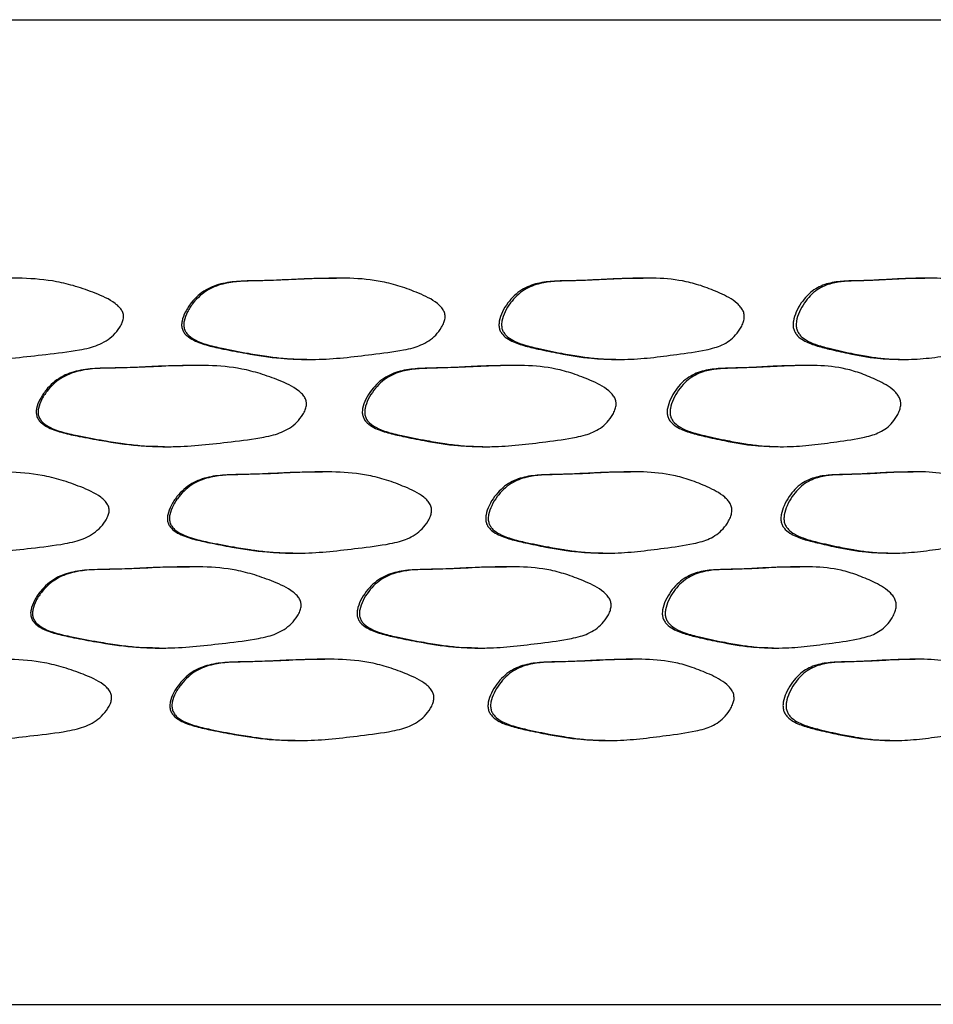
# Model space of a CAD drawing. Units: millimetres. Extents: x 5 to 589, y 5 to 417.
# Drawn here: x 433 to 445, y 162 to 174 of the extents above; entities that cross this region are included whole.
import ezdxf

# ---------------------------------------------------------------- set-up
doc = ezdxf.new("R2010")
doc.units = ezdxf.units.MM
doc.header["$LTSCALE"] = 2

msp = doc.modelspace()

# ---------------------------------------------------------------- linework, layer by layer
at = {"color": 7, "linetype": 'Continuous', "lineweight": 25}
for p, q in [((382.359, 173.673), (457.359, 173.673)), ((419.859, 161.673), (456.359, 161.673))]:
    msp.add_line(p, q, dxfattribs=at)
for points, knots in [([(434.684, 170.034), (434.68, 170.017), (434.671, 169.977), (434.63, 169.907), (434.542, 169.798), (434.409, 169.718), (434.264, 169.672), (434.053, 169.629), (433.753, 169.596), (433.374, 169.551), (433.061, 169.531), (432.801, 169.532), (432.591, 169.545), (432.371, 169.571), (432.111, 169.612), (431.85, 169.659), (431.625, 169.707), (431.481, 169.758), (431.395, 169.808), (431.348, 169.857), (431.324, 169.899), (431.315, 169.948), (431.323, 170.022), (431.364, 170.118), (431.459, 170.257), (431.62, 170.392), (431.9, 170.485), (432.233, 170.489), (432.623, 170.501), (433.026, 170.52), (433.448, 170.529), (433.811, 170.499), (434.107, 170.426), (434.347, 170.34), (434.53, 170.262), (434.632, 170.175), (434.666, 170.13), (434.686, 170.082), (434.685, 170.05), (434.684, 170.034)], [0, 0, 0, 0, 0.006827, 0.015233, 0.031246, 0.061777, 0.076345, 0.093467, 0.150077, 0.200383, 0.249381, 0.277738, 0.306087, 0.334554, 0.367128, 0.412217, 0.440842, 0.459141, 0.473001, 0.479531, 0.485401, 0.491385, 0.49804, 0.513365, 0.530462, 0.562852, 0.593532, 0.646412, 0.696002, 0.751342, 0.810266, 0.86769, 0.900153, 0.934761, 0.971995, 0.980607, 0.987809, 0.99405, 1, 1, 1, 1]), ([(437.28, 170.52), (437.188, 170.52), (436.993, 170.52), (436.701, 170.505), (436.406, 170.491), (436.14, 170.491), (435.898, 170.468), (435.681, 170.392), (435.528, 170.257), (435.438, 170.118), (435.399, 170.022), (435.391, 169.948), (435.4, 169.899), (435.422, 169.857), (435.467, 169.808), (435.565, 169.748), (435.718, 169.699), (435.932, 169.652), (436.228, 169.597), (436.566, 169.541), (436.814, 169.537), (436.919, 169.536)], [0, 0, 0, 0, 0.074559, 0.159167, 0.236276, 0.312836, 0.372203, 0.430062, 0.491171, 0.523443, 0.552382, 0.564942, 0.576252, 0.587328, 0.599658, 0.625799, 0.674829, 0.72626, 0.799277, 0.914354, 1, 1, 1, 1]), ([(438.604, 170.034), (438.601, 170.017), (438.592, 169.977), (438.554, 169.907), (438.471, 169.798), (438.345, 169.718), (438.209, 169.672), (438.011, 169.629), (437.728, 169.596), (437.371, 169.551), (437.075, 169.531), (436.828, 169.532), (436.629, 169.545), (436.421, 169.571), (436.173, 169.612), (435.926, 169.659), (435.712, 169.707), (435.574, 169.758), (435.492, 169.808), (435.448, 169.857), (435.426, 169.899), (435.417, 169.948), (435.424, 170.022), (435.463, 170.118), (435.554, 170.257), (435.707, 170.392), (435.973, 170.485), (436.29, 170.489), (436.659, 170.501), (437.042, 170.52), (437.44, 170.529), (437.783, 170.499), (438.062, 170.425), (438.287, 170.34), (438.46, 170.262), (438.555, 170.175), (438.587, 170.13), (438.606, 170.082), (438.605, 170.05), (438.604, 170.034)], [0, 0, 0, 0, 0.006827, 0.015233, 0.031246, 0.061777, 0.076345, 0.093466, 0.150095, 0.200387, 0.249383, 0.27774, 0.306089, 0.334555, 0.367129, 0.412218, 0.440842, 0.45914, 0.473, 0.47953, 0.4854, 0.491384, 0.49804, 0.513366, 0.530462, 0.562851, 0.593531, 0.646412, 0.695986, 0.751341, 0.810264, 0.867686, 0.900151, 0.934762, 0.971997, 0.980609, 0.98781, 0.99405, 1, 1, 1, 1]), ([(441.02, 170.521), (440.935, 170.521), (440.753, 170.52), (440.481, 170.505), (440.206, 170.491), (439.959, 170.491), (439.732, 170.468), (439.53, 170.392), (439.387, 170.256), (439.302, 170.118), (439.266, 170.022), (439.259, 169.948), (439.267, 169.899), (439.288, 169.857), (439.33, 169.807), (439.421, 169.748), (439.565, 169.699), (439.765, 169.652), (440.041, 169.597), (440.355, 169.541), (440.586, 169.537), (440.684, 169.536)], [0, 0, 0, 0, 0.075, 0.159533, 0.23666, 0.313198, 0.372546, 0.430386, 0.491475, 0.523736, 0.552665, 0.565221, 0.576527, 0.587599, 0.599926, 0.626059, 0.675077, 0.726492, 0.799482, 0.914522, 1, 1, 1, 1]), ([(442.251, 170.035), (442.248, 170.017), (442.24, 169.978), (442.204, 169.908), (442.128, 169.798), (442.013, 169.719), (441.887, 169.673), (441.704, 169.629), (441.442, 169.596), (441.111, 169.551), (440.837, 169.531), (440.608, 169.532), (440.423, 169.545), (440.228, 169.571), (439.998, 169.612), (439.767, 169.659), (439.567, 169.707), (439.438, 169.758), (439.362, 169.807), (439.32, 169.857), (439.299, 169.899), (439.291, 169.948), (439.298, 170.022), (439.334, 170.118), (439.419, 170.256), (439.562, 170.392), (439.811, 170.485), (440.106, 170.489), (440.451, 170.501), (440.806, 170.52), (441.175, 170.53), (441.493, 170.499), (441.751, 170.426), (441.959, 170.341), (442.118, 170.262), (442.206, 170.176), (442.235, 170.131), (442.253, 170.083), (442.252, 170.05), (442.251, 170.035)], [0, 0, 0, 0, 0.006827, 0.015233, 0.031245, 0.061776, 0.076344, 0.093467, 0.15008, 0.200386, 0.249383, 0.27774, 0.306088, 0.334555, 0.367129, 0.412216, 0.440841, 0.459141, 0.473001, 0.479532, 0.485401, 0.491385, 0.49804, 0.513366, 0.530463, 0.562852, 0.593532, 0.646413, 0.696012, 0.751343, 0.810269, 0.867694, 0.900156, 0.934759, 0.971993, 0.980605, 0.987808, 0.994049, 1, 1, 1, 1]), ([(444.45, 170.521), (444.373, 170.521), (444.208, 170.52), (443.961, 170.505), (443.71, 170.491), (443.484, 170.491), (443.278, 170.468), (443.092, 170.392), (442.962, 170.256), (442.884, 170.118), (442.851, 170.022), (442.844, 169.948), (442.852, 169.899), (442.871, 169.857), (442.909, 169.807), (442.993, 169.748), (443.125, 169.699), (443.308, 169.652), (443.559, 169.597), (443.846, 169.541), (444.056, 169.537), (444.145, 169.536)], [0, 0, 0, 0, 0.075014, 0.159542, 0.236669, 0.313205, 0.37255, 0.430389, 0.491475, 0.523735, 0.552664, 0.565219, 0.576525, 0.587597, 0.599922, 0.626055, 0.67507, 0.726484, 0.799472, 0.914508, 1, 1, 1, 1]), ([(445.571, 170.035), (445.568, 170.017), (445.561, 169.978), (445.529, 169.908), (445.461, 169.798), (445.357, 169.719), (445.244, 169.673), (445.079, 169.629), (444.842, 169.596), (444.542, 169.551), (444.293, 169.531), (444.085, 169.532), (443.916, 169.545), (443.739, 169.571), (443.529, 169.612), (443.318, 169.659), (443.135, 169.707), (443.017, 169.758), (442.947, 169.807), (442.909, 169.857), (442.89, 169.899), (442.882, 169.948), (442.888, 170.022), (442.922, 170.118), (443, 170.256), (443.131, 170.392), (443.358, 170.485), (443.628, 170.489), (443.942, 170.501), (444.265, 170.52), (444.6, 170.53), (444.888, 170.499), (445.12, 170.426), (445.308, 170.341), (445.452, 170.262), (445.531, 170.176), (445.557, 170.131), (445.573, 170.083), (445.572, 170.05), (445.571, 170.035)], [0, 0, 0, 0, 0.006827, 0.015233, 0.031245, 0.061776, 0.076344, 0.093467, 0.150079, 0.200385, 0.249382, 0.277739, 0.306088, 0.334555, 0.367129, 0.412216, 0.440841, 0.45914, 0.473001, 0.479531, 0.485401, 0.491385, 0.49804, 0.513366, 0.530463, 0.562852, 0.593532, 0.646413, 0.696013, 0.751343, 0.810269, 0.867694, 0.900156, 0.934759, 0.971992, 0.980605, 0.987808, 0.994049, 1, 1, 1, 1]), ([(435.555, 169.457), (435.461, 169.457), (435.26, 169.457), (434.961, 169.441), (434.658, 169.428), (434.385, 169.428), (434.137, 169.405), (433.915, 169.329), (433.759, 169.193), (433.666, 169.054), (433.626, 168.959), (433.619, 168.885), (433.628, 168.836), (433.65, 168.793), (433.696, 168.744), (433.796, 168.684), (433.954, 168.635), (434.173, 168.589), (434.475, 168.534), (434.822, 168.477), (435.076, 168.474), (435.184, 168.473)], [0, 0, 0, 0, 0.07455, 0.159284, 0.236308, 0.312878, 0.372264, 0.43014, 0.491265, 0.523546, 0.552493, 0.565057, 0.576372, 0.587453, 0.59979, 0.625944, 0.675008, 0.726455, 0.79945, 0.914532, 1, 1, 1, 1]), ([(436.914, 168.971), (436.91, 168.953), (436.902, 168.914), (436.862, 168.844), (436.777, 168.734), (436.648, 168.655), (436.508, 168.609), (436.304, 168.566), (436.012, 168.532), (435.645, 168.487), (435.341, 168.468), (435.088, 168.469), (434.884, 168.482), (434.67, 168.507), (434.416, 168.548), (434.163, 168.595), (433.943, 168.643), (433.803, 168.694), (433.719, 168.744), (433.673, 168.793), (433.65, 168.836), (433.641, 168.885), (433.649, 168.959), (433.689, 169.055), (433.782, 169.193), (433.938, 169.329), (434.211, 169.422), (434.535, 169.426), (434.915, 169.437), (435.307, 169.457), (435.716, 169.466), (436.069, 169.435), (436.356, 169.362), (436.588, 169.277), (436.765, 169.198), (436.864, 169.112), (436.897, 169.067), (436.916, 169.019), (436.915, 168.987), (436.914, 168.971)], [0, 0, 0, 0, 0.006828, 0.015233, 0.031244, 0.061773, 0.076342, 0.093466, 0.15012, 0.2004, 0.2494, 0.277767, 0.306109, 0.334574, 0.367135, 0.4122, 0.440833, 0.459135, 0.472998, 0.47953, 0.485401, 0.491386, 0.498042, 0.513367, 0.530464, 0.562852, 0.593533, 0.646415, 0.695927, 0.751336, 0.810254, 0.867683, 0.900153, 0.934763, 0.971995, 0.980606, 0.987807, 0.994049, 1, 1, 1, 1]), ([(439.413, 169.457), (439.325, 169.457), (439.137, 169.457), (438.856, 169.441), (438.571, 169.428), (438.315, 169.427), (438.082, 169.404), (437.873, 169.329), (437.725, 169.193), (437.638, 169.054), (437.6, 168.958), (437.593, 168.884), (437.602, 168.836), (437.623, 168.793), (437.666, 168.744), (437.761, 168.684), (437.909, 168.635), (438.116, 168.589), (438.4, 168.533), (438.725, 168.477), (438.963, 168.474), (439.065, 168.472)], [0, 0, 0, 0, 0.074794, 0.159523, 0.236543, 0.313114, 0.372497, 0.43037, 0.491493, 0.523771, 0.552716, 0.565279, 0.576593, 0.587674, 0.600011, 0.626166, 0.67523, 0.726675, 0.799665, 0.914737, 1, 1, 1, 1]), ([(440.688, 168.971), (440.684, 168.953), (440.676, 168.914), (440.64, 168.844), (440.56, 168.734), (440.44, 168.655), (440.31, 168.609), (440.12, 168.566), (439.848, 168.532), (439.505, 168.487), (439.22, 168.468), (438.983, 168.469), (438.791, 168.482), (438.591, 168.507), (438.353, 168.548), (438.114, 168.595), (437.907, 168.643), (437.775, 168.694), (437.695, 168.744), (437.652, 168.793), (437.631, 168.835), (437.622, 168.884), (437.63, 168.958), (437.667, 169.054), (437.755, 169.193), (437.902, 169.329), (438.159, 169.421), (438.464, 169.425), (438.82, 169.437), (439.188, 169.456), (439.571, 169.466), (439.9, 169.435), (440.168, 169.362), (440.384, 169.277), (440.55, 169.199), (440.641, 169.112), (440.672, 169.067), (440.69, 169.019), (440.689, 168.987), (440.688, 168.971)], [0, 0, 0, 0, 0.006827, 0.015233, 0.031245, 0.061774, 0.076343, 0.093465, 0.15013, 0.200401, 0.249401, 0.277769, 0.306111, 0.334574, 0.367134, 0.412197, 0.440831, 0.459134, 0.472998, 0.47953, 0.485402, 0.491386, 0.498041, 0.513367, 0.530463, 0.562851, 0.593532, 0.646414, 0.695927, 0.751336, 0.810251, 0.867677, 0.900148, 0.934764, 0.971999, 0.980609, 0.98781, 0.99405, 1, 1, 1, 1]), ([(442.985, 169.457), (442.905, 169.457), (442.732, 169.457), (442.474, 169.441), (442.212, 169.428), (441.977, 169.427), (441.761, 169.404), (441.568, 169.329), (441.432, 169.193), (441.351, 169.054), (441.316, 168.958), (441.309, 168.884), (441.317, 168.836), (441.337, 168.793), (441.377, 168.744), (441.464, 168.684), (441.602, 168.635), (441.792, 168.589), (442.055, 168.533), (442.354, 168.477), (442.573, 168.474), (442.666, 168.472)], [0, 0, 0, 0, 0.074805, 0.159531, 0.236549, 0.313118, 0.3725, 0.430371, 0.491492, 0.52377, 0.552713, 0.565276, 0.57659, 0.58767, 0.600007, 0.626161, 0.675224, 0.726668, 0.799655, 0.914724, 1, 1, 1, 1]), ([(444.158, 168.971), (444.155, 168.953), (444.147, 168.914), (444.114, 168.844), (444.042, 168.734), (443.932, 168.655), (443.814, 168.609), (443.64, 168.566), (443.392, 168.532), (443.078, 168.487), (442.817, 168.468), (442.599, 168.469), (442.423, 168.482), (442.239, 168.507), (442.019, 168.548), (441.799, 168.595), (441.608, 168.643), (441.485, 168.694), (441.412, 168.744), (441.372, 168.793), (441.352, 168.835), (441.345, 168.884), (441.351, 168.958), (441.386, 169.054), (441.467, 169.193), (441.603, 169.329), (441.841, 169.421), (442.122, 169.425), (442.45, 169.437), (442.788, 169.456), (443.139, 169.466), (443.44, 169.435), (443.684, 169.362), (443.881, 169.277), (444.032, 169.199), (444.115, 169.112), (444.143, 169.067), (444.159, 169.019), (444.158, 168.987), (444.158, 168.971)], [0, 0, 0, 0, 0.006827, 0.015233, 0.031245, 0.061774, 0.076343, 0.093465, 0.150131, 0.200402, 0.249401, 0.277769, 0.306111, 0.334574, 0.367134, 0.412197, 0.440831, 0.459134, 0.472998, 0.47953, 0.485402, 0.491386, 0.498041, 0.513367, 0.530463, 0.562851, 0.593532, 0.646414, 0.695927, 0.751336, 0.810251, 0.867677, 0.900148, 0.934764, 0.971999, 0.980609, 0.98781, 0.99405, 1, 1, 1, 1]), ([(434.509, 167.673), (434.504, 167.656), (434.495, 167.617), (434.455, 167.546), (434.366, 167.437), (434.232, 167.357), (434.088, 167.311), (433.876, 167.268), (433.575, 167.235), (433.196, 167.19), (432.882, 167.17), (432.621, 167.171), (432.411, 167.185), (432.19, 167.21), (431.93, 167.251), (431.669, 167.298), (431.443, 167.346), (431.298, 167.397), (431.212, 167.447), (431.165, 167.496), (431.142, 167.539), (431.133, 167.587), (431.141, 167.661), (431.182, 167.757), (431.277, 167.896), (431.438, 168.032), (431.718, 168.124), (432.052, 168.128), (432.443, 168.14), (432.847, 168.159), (433.269, 168.168), (433.634, 168.138), (433.93, 168.065), (434.17, 167.979), (434.354, 167.901), (434.456, 167.814), (434.49, 167.77), (434.51, 167.722), (434.509, 167.689), (434.509, 167.673)], [0, 0, 0, 0, 0.006828, 0.015233, 0.031244, 0.061775, 0.076343, 0.093469, 0.150059, 0.200383, 0.249382, 0.277739, 0.306087, 0.334557, 0.367128, 0.412211, 0.44084, 0.45914, 0.473002, 0.479533, 0.485402, 0.491386, 0.498041, 0.513366, 0.530463, 0.562852, 0.593532, 0.646413, 0.696017, 0.751345, 0.810274, 0.867698, 0.900159, 0.934761, 0.971991, 0.980603, 0.987806, 0.994048, 1, 1, 1, 1]), ([(437.111, 168.16), (437.019, 168.159), (436.823, 168.159), (436.531, 168.144), (436.234, 168.131), (435.968, 168.13), (435.725, 168.107), (435.508, 168.032), (435.355, 167.896), (435.264, 167.757), (435.225, 167.661), (435.218, 167.587), (435.226, 167.539), (435.249, 167.496), (435.293, 167.447), (435.391, 167.387), (435.546, 167.338), (435.76, 167.292), (436.056, 167.236), (436.395, 167.18), (436.644, 167.176), (436.75, 167.175)], [0, 0, 0, 0, 0.074556, 0.159132, 0.236263, 0.312822, 0.372185, 0.43004, 0.491147, 0.523416, 0.552352, 0.564911, 0.57622, 0.587295, 0.599626, 0.625767, 0.6748, 0.72623, 0.799236, 0.914307, 1, 1, 1, 1]), ([(438.439, 167.673), (438.435, 167.656), (438.427, 167.617), (438.389, 167.546), (438.306, 167.437), (438.18, 167.357), (438.043, 167.311), (437.844, 167.268), (437.56, 167.235), (437.202, 167.19), (436.905, 167.17), (436.658, 167.171), (436.458, 167.185), (436.249, 167.21), (436.001, 167.251), (435.753, 167.298), (435.538, 167.346), (435.401, 167.397), (435.319, 167.447), (435.274, 167.496), (435.252, 167.539), (435.243, 167.587), (435.25, 167.661), (435.289, 167.757), (435.38, 167.896), (435.533, 168.032), (435.801, 168.124), (436.118, 168.128), (436.489, 168.14), (436.872, 168.159), (437.271, 168.168), (437.615, 168.138), (437.895, 168.065), (438.121, 167.979), (438.294, 167.901), (438.39, 167.814), (438.422, 167.77), (438.441, 167.722), (438.44, 167.689), (438.439, 167.673)], [0, 0, 0, 0, 0.006828, 0.015233, 0.031245, 0.061775, 0.076343, 0.093467, 0.150083, 0.200387, 0.249383, 0.27774, 0.306088, 0.334556, 0.367129, 0.412214, 0.440841, 0.45914, 0.473001, 0.479532, 0.485402, 0.491386, 0.498041, 0.513366, 0.530463, 0.562852, 0.593532, 0.646413, 0.696002, 0.751344, 0.81027, 0.867693, 0.900155, 0.934763, 0.971994, 0.980606, 0.987807, 0.994049, 1, 1, 1, 1]), ([(440.863, 168.16), (440.778, 168.16), (440.596, 168.159), (440.323, 168.144), (440.047, 168.131), (439.799, 168.13), (439.572, 168.107), (439.368, 168.032), (439.225, 167.896), (439.14, 167.757), (439.104, 167.661), (439.097, 167.587), (439.105, 167.538), (439.126, 167.496), (439.168, 167.447), (439.26, 167.387), (439.404, 167.338), (439.604, 167.292), (439.881, 167.236), (440.197, 167.18), (440.428, 167.177), (440.526, 167.175)], [0, 0, 0, 0, 0.074927, 0.15945, 0.236598, 0.313147, 0.3725, 0.430343, 0.491433, 0.523695, 0.552626, 0.565183, 0.576491, 0.587565, 0.599893, 0.626028, 0.675046, 0.726463, 0.799456, 0.914502, 1, 1, 1, 1]), ([(442.099, 167.674), (442.096, 167.656), (442.088, 167.617), (442.052, 167.547), (441.976, 167.437), (441.86, 167.358), (441.734, 167.312), (441.55, 167.268), (441.287, 167.235), (440.955, 167.19), (440.679, 167.17), (440.45, 167.172), (440.264, 167.185), (440.069, 167.21), (439.838, 167.251), (439.606, 167.298), (439.405, 167.346), (439.276, 167.397), (439.199, 167.447), (439.157, 167.496), (439.137, 167.538), (439.128, 167.587), (439.135, 167.661), (439.172, 167.757), (439.257, 167.896), (439.4, 168.032), (439.65, 168.124), (439.947, 168.128), (440.292, 168.14), (440.649, 168.159), (441.019, 168.169), (441.338, 168.138), (441.597, 168.065), (441.806, 167.98), (441.965, 167.901), (442.054, 167.815), (442.084, 167.77), (442.101, 167.722), (442.1, 167.69), (442.099, 167.674)], [0, 0, 0, 0, 0.006827, 0.015233, 0.031245, 0.061776, 0.076344, 0.093467, 0.150084, 0.200386, 0.249383, 0.27774, 0.30609, 0.334556, 0.36713, 0.412216, 0.44084, 0.459139, 0.472999, 0.47953, 0.485401, 0.491385, 0.498041, 0.513367, 0.530463, 0.56285, 0.59353, 0.646413, 0.696022, 0.751345, 0.810271, 0.867694, 0.900156, 0.934762, 0.971994, 0.980606, 0.987808, 0.994049, 1, 1, 1, 1]), ([(444.308, 168.16), (444.231, 168.16), (444.065, 168.159), (443.817, 168.144), (443.565, 168.131), (443.338, 168.13), (443.131, 168.107), (442.944, 168.032), (442.813, 167.896), (442.735, 167.757), (442.702, 167.661), (442.695, 167.587), (442.703, 167.538), (442.722, 167.496), (442.761, 167.447), (442.845, 167.387), (442.977, 167.338), (443.161, 167.292), (443.414, 167.236), (443.702, 167.18), (443.912, 167.177), (444.002, 167.175)], [0, 0, 0, 0, 0.074938, 0.159457, 0.236604, 0.313151, 0.372502, 0.430343, 0.491431, 0.523692, 0.552622, 0.565179, 0.576487, 0.58756, 0.599888, 0.626023, 0.675039, 0.726454, 0.799445, 0.914488, 1, 1, 1, 1]), ([(445.435, 167.674), (445.432, 167.656), (445.424, 167.617), (445.393, 167.547), (445.324, 167.437), (445.219, 167.358), (445.105, 167.312), (444.939, 167.268), (444.702, 167.235), (444.401, 167.19), (444.15, 167.17), (443.941, 167.172), (443.772, 167.185), (443.594, 167.21), (443.383, 167.251), (443.171, 167.298), (442.987, 167.346), (442.869, 167.397), (442.798, 167.447), (442.76, 167.496), (442.74, 167.538), (442.733, 167.587), (442.739, 167.661), (442.773, 167.757), (442.851, 167.896), (442.982, 168.032), (443.211, 168.124), (443.482, 168.128), (443.798, 168.14), (444.122, 168.159), (444.459, 168.169), (444.748, 168.138), (444.982, 168.065), (445.17, 167.98), (445.314, 167.901), (445.394, 167.815), (445.421, 167.77), (445.436, 167.722), (445.435, 167.69), (445.435, 167.674)], [0, 0, 0, 0, 0.006827, 0.015233, 0.031245, 0.061776, 0.076344, 0.093467, 0.150083, 0.200386, 0.249383, 0.27774, 0.30609, 0.334556, 0.36713, 0.412216, 0.44084, 0.459139, 0.472999, 0.47953, 0.485401, 0.491385, 0.498041, 0.513367, 0.530463, 0.56285, 0.59353, 0.646413, 0.696022, 0.751345, 0.810271, 0.867694, 0.900156, 0.934762, 0.971994, 0.980606, 0.987808, 0.994049, 1, 1, 1, 1]), ([(435.488, 167.003), (435.394, 167.003), (435.193, 167.003), (434.894, 166.988), (434.59, 166.974), (434.318, 166.974), (434.069, 166.951), (433.847, 166.876), (433.691, 166.74), (433.598, 166.601), (433.558, 166.505), (433.551, 166.431), (433.559, 166.383), (433.582, 166.34), (433.628, 166.291), (433.728, 166.231), (433.886, 166.182), (434.105, 166.135), (434.408, 166.08), (434.755, 166.024), (435.009, 166.02), (435.118, 166.019)], [0, 0, 0, 0, 0.0744467, 0.1591686, 0.2362151, 0.3127998, 0.3721922, 0.4300737, 0.4912034, 0.5234861, 0.5524344, 0.564999, 0.5763152, 0.5873981, 0.5997375, 0.6258963, 0.6749681, 0.7264204, 0.7994187, 0.9145084, 1, 1, 1, 1]), ([(436.849, 166.517), (436.845, 166.499), (436.837, 166.46), (436.797, 166.39), (436.712, 166.281), (436.582, 166.201), (436.442, 166.155), (436.238, 166.112), (435.946, 166.079), (435.578, 166.034), (435.274, 166.014), (435.021, 166.015), (434.816, 166.028), (434.602, 166.054), (434.349, 166.095), (434.095, 166.142), (433.875, 166.19), (433.734, 166.241), (433.651, 166.291), (433.605, 166.34), (433.582, 166.382), (433.573, 166.431), (433.581, 166.505), (433.62, 166.601), (433.713, 166.74), (433.87, 166.876), (434.143, 166.968), (434.468, 166.972), (434.847, 166.984), (435.24, 167.003), (435.65, 167.012), (436.003, 166.982), (436.29, 166.908), (436.522, 166.823), (436.7, 166.745), (436.799, 166.658), (436.832, 166.613), (436.851, 166.565), (436.85, 166.533), (436.849, 166.517)], [0, 0, 0, 0, 0.006828, 0.015233, 0.031244, 0.061773, 0.076342, 0.093465, 0.150133, 0.200403, 0.249401, 0.277769, 0.306111, 0.334574, 0.367135, 0.412197, 0.440831, 0.459134, 0.472998, 0.479531, 0.485403, 0.491388, 0.498043, 0.513368, 0.530464, 0.562851, 0.593532, 0.646415, 0.695938, 0.751336, 0.810252, 0.867679, 0.90015, 0.934764, 0.971997, 0.980608, 0.987809, 0.994049, 1, 1, 1, 1]), ([(439.351, 167.003), (439.263, 167.003), (439.075, 167.003), (438.793, 166.987), (438.509, 166.974), (438.252, 166.974), (438.018, 166.951), (437.809, 166.875), (437.662, 166.739), (437.574, 166.6), (437.536, 166.505), (437.529, 166.431), (437.538, 166.382), (437.559, 166.339), (437.602, 166.29), (437.697, 166.23), (437.846, 166.181), (438.052, 166.135), (438.337, 166.08), (438.663, 166.024), (438.901, 166.02), (439.003, 166.019)], [0, 0, 0, 0, 0.074783, 0.159464, 0.236505, 0.313066, 0.372441, 0.430306, 0.491418, 0.523691, 0.552631, 0.565192, 0.576505, 0.587584, 0.59992, 0.62607, 0.675125, 0.726562, 0.799543, 0.914603, 1, 1, 1, 1]), ([(440.628, 166.517), (440.624, 166.5), (440.616, 166.461), (440.579, 166.39), (440.5, 166.281), (440.379, 166.201), (440.249, 166.155), (440.058, 166.112), (439.787, 166.079), (439.443, 166.034), (439.158, 166.014), (438.92, 166.015), (438.729, 166.028), (438.528, 166.054), (438.289, 166.094), (438.05, 166.141), (437.843, 166.189), (437.711, 166.24), (437.631, 166.29), (437.588, 166.339), (437.567, 166.382), (437.558, 166.431), (437.566, 166.505), (437.603, 166.6), (437.691, 166.739), (437.838, 166.875), (438.096, 166.968), (438.401, 166.972), (438.758, 166.984), (439.126, 167.003), (439.509, 167.012), (439.839, 166.982), (440.107, 166.908), (440.323, 166.823), (440.489, 166.745), (440.58, 166.658), (440.611, 166.614), (440.629, 166.566), (440.628, 166.533), (440.628, 166.517)], [0, 0, 0, 0, 0.006828, 0.015233, 0.031245, 0.061774, 0.076343, 0.093466, 0.150109, 0.200397, 0.249398, 0.277765, 0.306108, 0.334573, 0.367134, 0.412199, 0.440832, 0.459135, 0.472998, 0.479531, 0.485402, 0.491387, 0.498042, 0.513368, 0.530464, 0.562851, 0.593532, 0.646415, 0.695946, 0.751337, 0.810255, 0.867683, 0.900152, 0.934763, 0.971995, 0.980606, 0.987808, 0.994049, 1, 1, 1, 1]), ([(442.929, 167.003), (442.848, 167.003), (442.675, 167.003), (442.417, 166.987), (442.155, 166.974), (441.918, 166.974), (441.703, 166.951), (441.509, 166.875), (441.373, 166.739), (441.291, 166.6), (441.257, 166.505), (441.25, 166.431), (441.258, 166.382), (441.278, 166.339), (441.318, 166.29), (441.405, 166.23), (441.543, 166.181), (441.734, 166.135), (441.997, 166.08), (442.297, 166.024), (442.516, 166.02), (442.609, 166.019)], [0, 0, 0, 0, 0.074789, 0.159469, 0.236506, 0.313065, 0.372438, 0.430301, 0.491411, 0.523684, 0.552623, 0.565184, 0.576496, 0.587575, 0.59991, 0.62606, 0.675113, 0.726549, 0.799528, 0.914584, 1, 1, 1, 1]), ([(444.103, 166.517), (444.1, 166.5), (444.092, 166.461), (444.059, 166.39), (443.987, 166.281), (443.877, 166.201), (443.758, 166.155), (443.584, 166.112), (443.336, 166.079), (443.021, 166.034), (442.76, 166.014), (442.542, 166.015), (442.366, 166.028), (442.181, 166.054), (441.961, 166.094), (441.74, 166.141), (441.549, 166.189), (441.426, 166.24), (441.353, 166.29), (441.313, 166.339), (441.293, 166.382), (441.285, 166.431), (441.292, 166.505), (441.327, 166.6), (441.408, 166.739), (441.544, 166.875), (441.782, 166.968), (442.064, 166.972), (442.393, 166.984), (442.731, 167.003), (443.082, 167.012), (443.384, 166.982), (443.629, 166.908), (443.826, 166.823), (443.977, 166.745), (444.06, 166.658), (444.088, 166.614), (444.104, 166.566), (444.103, 166.533), (444.103, 166.517)], [0, 0, 0, 0, 0.0068276, 0.015233, 0.0312447, 0.0617744, 0.0763434, 0.0934657, 0.1501088, 0.2003974, 0.2493984, 0.2777653, 0.3061085, 0.3345728, 0.3671343, 0.4121988, 0.4408322, 0.4591346, 0.4729982, 0.4795309, 0.4854022, 0.4913872, 0.4980423, 0.5133676, 0.5304638, 0.5628513, 0.593532, 0.6464148, 0.6959456, 0.7513368, 0.8102545, 0.8676826, 0.9001524, 0.9347627, 0.9719955, 0.9806064, 0.987808, 0.994049, 1, 1, 1, 1]), ([(434.539, 165.39), (434.535, 165.372), (434.526, 165.333), (434.485, 165.263), (434.397, 165.153), (434.263, 165.074), (434.118, 165.028), (433.907, 164.985), (433.606, 164.951), (433.227, 164.906), (432.913, 164.887), (432.652, 164.888), (432.442, 164.901), (432.221, 164.927), (431.961, 164.967), (431.7, 165.014), (431.474, 165.062), (431.33, 165.113), (431.244, 165.163), (431.197, 165.212), (431.173, 165.255), (431.164, 165.304), (431.172, 165.378), (431.213, 165.474), (431.308, 165.612), (431.469, 165.748), (431.749, 165.841), (432.083, 165.845), (432.474, 165.856), (432.878, 165.876), (433.3, 165.885), (433.664, 165.854), (433.961, 165.781), (434.201, 165.696), (434.385, 165.617), (434.486, 165.531), (434.521, 165.486), (434.541, 165.438), (434.539, 165.406), (434.539, 165.39)], [0, 0, 0, 0, 0.006829, 0.015234, 0.031243, 0.061771, 0.07634, 0.093468, 0.150084, 0.200393, 0.249387, 0.277742, 0.306091, 0.334557, 0.367131, 0.412219, 0.440842, 0.459142, 0.473004, 0.479535, 0.485405, 0.491389, 0.498044, 0.51337, 0.530466, 0.562853, 0.593533, 0.646417, 0.69604, 0.751349, 0.810278, 0.867704, 0.900162, 0.93476, 0.971987, 0.9806, 0.987804, 0.994047, 1, 1, 1, 1]), ([(437.14, 165.876), (437.048, 165.876), (436.852, 165.876), (436.56, 165.86), (436.264, 165.847), (435.997, 165.847), (435.755, 165.824), (435.537, 165.748), (435.384, 165.612), (435.294, 165.474), (435.255, 165.378), (435.247, 165.304), (435.256, 165.255), (435.278, 165.212), (435.323, 165.163), (435.421, 165.103), (435.575, 165.054), (435.789, 165.008), (436.086, 164.953), (436.424, 164.896), (436.673, 164.893), (436.779, 164.891)], [0, 0, 0, 0, 0.074553, 0.159089, 0.236247, 0.312807, 0.372167, 0.430018, 0.491118, 0.523385, 0.552317, 0.564875, 0.576183, 0.587259, 0.599589, 0.62573, 0.674758, 0.726183, 0.799186, 0.914247, 1, 1, 1, 1]), ([(438.468, 165.39), (438.464, 165.372), (438.455, 165.333), (438.417, 165.263), (438.334, 165.153), (438.208, 165.074), (438.072, 165.028), (437.873, 164.984), (437.589, 164.951), (437.231, 164.906), (436.934, 164.887), (436.687, 164.888), (436.488, 164.901), (436.279, 164.927), (436.031, 164.967), (435.783, 165.014), (435.568, 165.062), (435.43, 165.113), (435.348, 165.163), (435.304, 165.212), (435.281, 165.255), (435.273, 165.304), (435.28, 165.378), (435.319, 165.474), (435.41, 165.612), (435.563, 165.748), (435.83, 165.841), (436.147, 165.845), (436.518, 165.856), (436.901, 165.876), (437.3, 165.885), (437.644, 165.854), (437.924, 165.781), (438.15, 165.696), (438.323, 165.617), (438.418, 165.531), (438.451, 165.486), (438.469, 165.438), (438.468, 165.406), (438.468, 165.39)], [0, 0, 0, 0, 0.006828, 0.015234, 0.031244, 0.061773, 0.076342, 0.093468, 0.150069, 0.200388, 0.249385, 0.277742, 0.30609, 0.334557, 0.367129, 0.412216, 0.440841, 0.459141, 0.473002, 0.479534, 0.485404, 0.491388, 0.498043, 0.513367, 0.530463, 0.562852, 0.593531, 0.646414, 0.696023, 0.751347, 0.810274, 0.867698, 0.900157, 0.934763, 0.971992, 0.980604, 0.987806, 0.994048, 1, 1, 1, 1]), ([(440.89, 165.876), (440.805, 165.876), (440.623, 165.876), (440.351, 165.86), (440.075, 165.847), (439.826, 165.847), (439.6, 165.824), (439.396, 165.748), (439.253, 165.612), (439.168, 165.473), (439.132, 165.378), (439.125, 165.304), (439.133, 165.255), (439.154, 165.212), (439.196, 165.163), (439.288, 165.103), (439.432, 165.054), (439.632, 165.008), (439.909, 164.953), (440.224, 164.897), (440.455, 164.893), (440.554, 164.892)], [0, 0, 0, 0, 0.074831, 0.159388, 0.236524, 0.31308, 0.372439, 0.430289, 0.491391, 0.523658, 0.55259, 0.565147, 0.576456, 0.58753, 0.59986, 0.626001, 0.675028, 0.726452, 0.799455, 0.914513, 1, 1, 1, 1]), ([(442.126, 165.39), (442.122, 165.373), (442.114, 165.334), (442.079, 165.263), (442.002, 165.154), (441.886, 165.074), (441.76, 165.028), (441.577, 164.985), (441.314, 164.952), (440.982, 164.907), (440.707, 164.887), (440.477, 164.888), (440.292, 164.901), (440.097, 164.927), (439.866, 164.967), (439.634, 165.014), (439.433, 165.062), (439.305, 165.113), (439.228, 165.163), (439.186, 165.212), (439.165, 165.255), (439.157, 165.304), (439.164, 165.378), (439.2, 165.473), (439.285, 165.612), (439.429, 165.748), (439.678, 165.841), (439.974, 165.845), (440.32, 165.856), (440.676, 165.876), (441.046, 165.885), (441.365, 165.855), (441.623, 165.781), (441.832, 165.696), (441.992, 165.618), (442.08, 165.531), (442.11, 165.487), (442.127, 165.439), (442.126, 165.406), (442.126, 165.39)], [0, 0, 0, 0, 0.006828, 0.015233, 0.031245, 0.061775, 0.076343, 0.093466, 0.150101, 0.200391, 0.249386, 0.277743, 0.306092, 0.334556, 0.36713, 0.412216, 0.44084, 0.45914, 0.473002, 0.479533, 0.485403, 0.491387, 0.498042, 0.513366, 0.530462, 0.562851, 0.593531, 0.646412, 0.696008, 0.751343, 0.810267, 0.867689, 0.900153, 0.934765, 0.971997, 0.980607, 0.987808, 0.994049, 1, 1, 1, 1]), ([(444.333, 165.876), (444.255, 165.876), (444.09, 165.876), (443.842, 165.86), (443.591, 165.847), (443.364, 165.847), (443.156, 165.824), (442.97, 165.748), (442.839, 165.612), (442.761, 165.473), (442.728, 165.378), (442.721, 165.304), (442.729, 165.255), (442.748, 165.212), (442.786, 165.163), (442.871, 165.103), (443.003, 165.054), (443.186, 165.008), (443.439, 164.953), (443.727, 164.897), (443.937, 164.893), (444.027, 164.892)], [0, 0, 0, 0, 0.074841, 0.159394, 0.236529, 0.313083, 0.37244, 0.430289, 0.491389, 0.523654, 0.552586, 0.565142, 0.576451, 0.587525, 0.599855, 0.625995, 0.675021, 0.726443, 0.799444, 0.914498, 1, 1, 1, 1]), ([(445.458, 165.39), (445.455, 165.373), (445.448, 165.334), (445.416, 165.263), (445.347, 165.154), (445.243, 165.074), (445.129, 165.028), (444.964, 164.985), (444.726, 164.952), (444.425, 164.907), (444.175, 164.887), (443.966, 164.888), (443.797, 164.901), (443.619, 164.927), (443.408, 164.967), (443.197, 165.014), (443.013, 165.062), (442.895, 165.113), (442.824, 165.163), (442.786, 165.212), (442.767, 165.255), (442.759, 165.304), (442.765, 165.378), (442.799, 165.473), (442.877, 165.612), (443.008, 165.748), (443.237, 165.841), (443.508, 165.845), (443.823, 165.856), (444.147, 165.876), (444.484, 165.885), (444.772, 165.855), (445.006, 165.781), (445.194, 165.696), (445.338, 165.618), (445.417, 165.531), (445.444, 165.487), (445.46, 165.439), (445.459, 165.406), (445.458, 165.39)], [0, 0, 0, 0, 0.006828, 0.015233, 0.031245, 0.061775, 0.076343, 0.093466, 0.150101, 0.200391, 0.249386, 0.277743, 0.306092, 0.334556, 0.36713, 0.412216, 0.44084, 0.45914, 0.473002, 0.479533, 0.485403, 0.491387, 0.498042, 0.513366, 0.530462, 0.562851, 0.593531, 0.646412, 0.696009, 0.751343, 0.810267, 0.86769, 0.900153, 0.934765, 0.971997, 0.980607, 0.987808, 0.994049, 1, 1, 1, 1])]:
    msp.add_open_spline(points, degree=3, knots=knots, dxfattribs=at)

doc.saveas('drawing.dxf')
